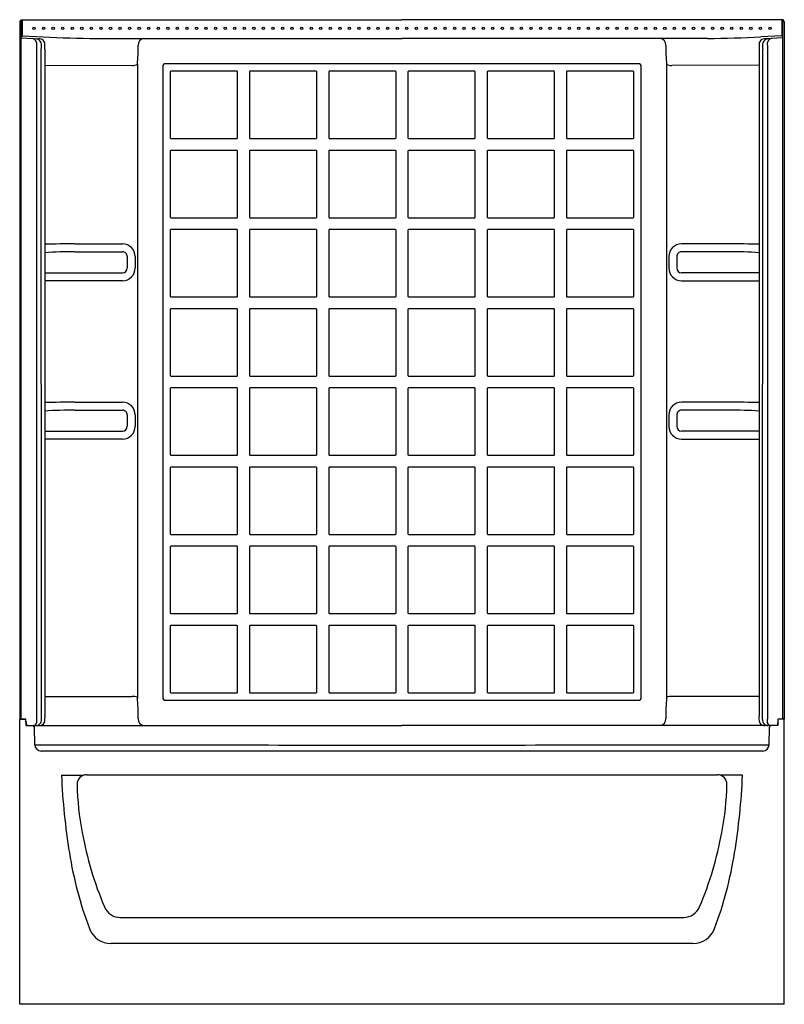
# Model space of a CAD drawing. Units: inches. Extents: x 243.8 to 303.8, y -35.2 to 42.2.
import ezdxf

# ---------------------------------------------------------------- set-up
doc = ezdxf.new("R2010")
doc.units = ezdxf.units.IN
doc.header["$LTSCALE"] = 0.64311
doc.header["$MEASUREMENT"] = 0
doc.layers.get('0').update_dxf_attribs({"color": 255, "linetype": 'CONTINUOUS'})
doc.layers.get('Defpoints').update_dxf_attribs({"linetype": 'CONTINUOUS'})
doc.styles.get("Standard").update_dxf_attribs({"font": 'txt', "width": 0.8})

msp = doc.modelspace()

# ---------------------------------------------------------------- linework, layer by layer
for p, q in [((243.802, 41.971), (243.912, 41.965)), ((243.802, 41.971), (243.802, -12.757)), ((243.825, 42.016), (243.893, 42.152)), ((243.893, 42.152), (273.789, 42.152)), ((243.912, -12.755), (243.912, 41.965)), ((243.935, 42.016), (244.001, 42.148)), ((244.001, 42.148), (273.789, 42.148)), ((244.001, 42.148), (244.001, 40.887)), ((303.711, 42.152), (273.789, 42.152)), ((303.603, 42.148), (273.789, 42.148)), ((303.669, 42.016), (303.603, 42.148)), ((303.603, 42.148), (303.603, 40.887)), ((303.802, 41.971), (303.692, 41.965)), ((303.692, -12.755), (303.692, 41.965)), ((303.779, 42.016), (303.711, 42.152)), ((303.802, 41.971), (303.802, -12.757)), ((244.001, 40.887), (243.912, 40.715)), ((243.912, 40.715), (245.299, 40.642)), ((244.001, 40.887), (245.646, 40.801)), ((249.833, 40.683), (273.802, 40.681)), ((297.771, 40.683), (273.802, 40.681)), ((303.603, 40.887), (301.958, 40.801)), ((303.692, 40.715), (302.304, 40.642)), ((303.603, 40.887), (303.692, 40.715)), ((245.116, 40.15), (245.116, -12.773)), ((245.507, -12.803), (245.494, 39.85)), ((245.776, 39.831), (245.776, -12.486)), ((301.828, 39.831), (301.828, -12.486)), ((302.097, -12.803), (302.11, 39.85)), ((302.488, 40.15), (302.488, -12.773)), ((253.038, 38.675), (253.038, -11.119)), ((292.441, 38.681), (255.162, 38.681)), ((294.566, 38.675), (294.566, -11.119)), ((245.776, 38.569), (252.635, 38.567)), ((255.038, 38.556), (255.038, -11.154)), ((255.653, 38.11), (255.612, 38.069)), ((255.612, 38.069), (255.612, 32.862)), ((260.86, 38.11), (255.653, 38.11)), ((260.901, 38.069), (260.86, 38.11)), ((260.901, 32.862), (260.901, 38.069)), ((261.871, 38.11), (261.83, 38.069)), ((261.83, 38.069), (261.83, 32.862)), ((267.078, 38.11), (261.871, 38.11)), ((267.119, 38.069), (267.078, 38.11)), ((267.119, 32.862), (267.119, 38.069)), ((268.089, 38.11), (268.048, 38.069)), ((268.048, 38.069), (268.048, 32.862)), ((273.296, 38.11), (268.089, 38.11)), ((273.337, 38.069), (273.296, 38.11)), ((273.337, 32.862), (273.337, 38.069)), ((274.307, 38.11), (274.266, 38.069)), ((274.266, 38.069), (274.266, 32.862)), ((279.514, 38.11), (274.307, 38.11)), ((279.555, 38.069), (279.514, 38.11)), ((279.555, 32.862), (279.555, 38.069)), ((280.525, 38.11), (280.484, 38.069)), ((280.484, 38.069), (280.484, 32.862)), ((285.732, 38.11), (280.525, 38.11)), ((285.773, 38.069), (285.732, 38.11)), ((285.773, 32.862), (285.773, 38.069)), ((286.743, 38.11), (286.702, 38.069)), ((286.702, 38.069), (286.702, 32.862)), ((291.95, 38.11), (286.743, 38.11)), ((291.991, 38.069), (291.95, 38.11)), ((291.991, 32.862), (291.991, 38.069)), ((292.566, -11.154), (292.566, 38.557)), ((301.828, 38.569), (294.969, 38.567)), ((255.612, 32.862), (255.653, 32.821)), ((255.653, 32.821), (260.86, 32.821)), ((260.86, 32.821), (260.901, 32.862)), ((261.83, 32.862), (261.871, 32.821)), ((261.871, 32.821), (267.078, 32.821)), ((267.078, 32.821), (267.119, 32.862)), ((268.048, 32.862), (268.089, 32.821)), ((268.089, 32.821), (273.296, 32.821)), ((273.296, 32.821), (273.337, 32.862)), ((274.266, 32.862), (274.307, 32.821)), ((274.307, 32.821), (279.514, 32.821)), ((279.514, 32.821), (279.555, 32.862)), ((280.484, 32.862), (280.525, 32.821)), ((280.525, 32.821), (285.732, 32.821)), ((285.732, 32.821), (285.773, 32.862)), ((286.702, 32.862), (286.743, 32.821)), ((286.743, 32.821), (291.95, 32.821)), ((291.95, 32.821), (291.991, 32.862)), ((255.653, 31.892), (255.612, 31.851)), ((255.612, 31.851), (255.612, 26.644)), ((260.86, 31.892), (255.653, 31.892)), ((260.901, 31.851), (260.86, 31.892)), ((260.901, 26.644), (260.901, 31.851)), ((261.871, 31.892), (261.83, 31.851)), ((261.83, 31.851), (261.83, 26.644)), ((267.078, 31.892), (261.871, 31.892)), ((267.119, 31.851), (267.078, 31.892)), ((267.119, 26.644), (267.119, 31.851)), ((268.089, 31.892), (268.048, 31.851)), ((268.048, 31.851), (268.048, 26.644)), ((273.296, 31.892), (268.089, 31.892)), ((273.337, 31.851), (273.296, 31.892)), ((273.337, 26.644), (273.337, 31.851)), ((274.307, 31.892), (274.266, 31.851)), ((274.266, 31.851), (274.266, 26.644)), ((279.514, 31.892), (274.307, 31.892)), ((279.555, 31.851), (279.514, 31.892)), ((279.555, 26.644), (279.555, 31.851)), ((280.525, 31.892), (280.484, 31.851)), ((280.484, 31.851), (280.484, 26.644)), ((285.732, 31.892), (280.525, 31.892)), ((285.773, 31.851), (285.732, 31.892)), ((285.773, 26.644), (285.773, 31.851)), ((286.743, 31.892), (286.702, 31.851)), ((286.702, 31.851), (286.702, 26.644)), ((291.95, 31.892), (286.743, 31.892)), ((291.991, 31.851), (291.95, 31.892)), ((291.991, 26.644), (291.991, 31.851)), ((255.612, 26.644), (255.653, 26.603)), ((255.653, 26.603), (260.86, 26.603)), ((260.86, 26.603), (260.901, 26.644)), ((261.83, 26.644), (261.871, 26.603)), ((261.871, 26.603), (267.078, 26.603)), ((267.078, 26.603), (267.119, 26.644)), ((268.048, 26.644), (268.089, 26.603)), ((268.089, 26.603), (273.296, 26.603)), ((273.296, 26.603), (273.337, 26.644)), ((274.266, 26.644), (274.307, 26.603)), ((274.307, 26.603), (279.514, 26.603)), ((279.514, 26.603), (279.555, 26.644)), ((280.484, 26.644), (280.525, 26.603)), ((280.525, 26.603), (285.732, 26.603)), ((285.732, 26.603), (285.773, 26.644)), ((286.702, 26.644), (286.743, 26.603)), ((286.743, 26.603), (291.95, 26.603)), ((291.95, 26.603), (291.991, 26.644)), ((255.653, 25.674), (255.612, 25.633)), ((255.612, 25.633), (255.612, 20.426)), ((260.86, 25.674), (255.653, 25.674)), ((260.901, 25.633), (260.86, 25.674)), ((260.901, 20.426), (260.901, 25.633)), ((261.871, 25.674), (261.83, 25.633)), ((261.83, 25.633), (261.83, 20.426)), ((267.078, 25.674), (261.871, 25.674)), ((267.119, 25.633), (267.078, 25.674)), ((267.119, 20.426), (267.119, 25.633)), ((268.089, 25.674), (268.048, 25.633)), ((268.048, 25.633), (268.048, 20.426)), ((273.296, 25.674), (268.089, 25.674)), ((273.337, 25.633), (273.296, 25.674)), ((273.337, 20.426), (273.337, 25.633)), ((274.307, 25.674), (274.266, 25.633)), ((274.266, 25.633), (274.266, 20.426)), ((279.514, 25.674), (274.307, 25.674)), ((279.555, 25.633), (279.514, 25.674)), ((279.555, 20.426), (279.555, 25.633)), ((280.525, 25.674), (280.484, 25.633)), ((280.484, 25.633), (280.484, 20.426)), ((285.732, 25.674), (280.525, 25.674)), ((285.773, 25.633), (285.732, 25.674)), ((285.773, 20.426), (285.773, 25.633)), ((286.743, 25.674), (286.702, 25.633)), ((286.702, 25.633), (286.702, 20.426)), ((291.95, 25.674), (286.743, 25.674)), ((291.991, 25.633), (291.95, 25.674)), ((291.991, 20.426), (291.991, 25.633)), ((248.141, 24.545), (251.867, 24.545)), ((299.463, 24.545), (295.736, 24.545)), ((248.14, 23.92), (251.867, 23.92)), ((252.242, 23.545), (252.242, 22.655)), ((252.87, 23.545), (252.87, 22.653)), ((294.734, 23.545), (294.734, 22.653)), ((295.362, 23.545), (295.362, 22.655)), ((299.464, 23.92), (295.736, 23.92)), ((245.776, 22.28), (251.867, 22.28)), ((251.867, 21.655), (245.776, 21.655)), ((301.828, 22.28), (295.737, 22.28)), ((295.737, 21.655), (301.828, 21.655)), ((255.612, 20.426), (255.653, 20.385)), ((255.653, 20.385), (260.86, 20.385)), ((260.86, 20.385), (260.901, 20.426)), ((261.83, 20.426), (261.871, 20.385)), ((261.871, 20.385), (267.078, 20.385)), ((267.078, 20.385), (267.119, 20.426)), ((268.048, 20.426), (268.089, 20.385)), ((268.089, 20.385), (273.296, 20.385)), ((273.296, 20.385), (273.337, 20.426)), ((274.266, 20.426), (274.307, 20.385)), ((274.307, 20.385), (279.514, 20.385)), ((279.514, 20.385), (279.555, 20.426)), ((280.484, 20.426), (280.525, 20.385)), ((280.525, 20.385), (285.732, 20.385)), ((285.732, 20.385), (285.773, 20.426)), ((286.702, 20.426), (286.743, 20.385)), ((286.743, 20.385), (291.95, 20.385)), ((291.95, 20.385), (291.991, 20.426)), ((255.653, 19.456), (255.612, 19.415)), ((255.612, 19.415), (255.612, 14.208)), ((260.86, 19.456), (255.653, 19.456)), ((260.901, 19.415), (260.86, 19.456)), ((260.901, 14.208), (260.901, 19.415)), ((261.871, 19.456), (261.83, 19.415)), ((261.83, 19.415), (261.83, 14.208)), ((267.078, 19.456), (261.871, 19.456)), ((267.119, 19.415), (267.078, 19.456)), ((267.119, 14.208), (267.119, 19.415)), ((268.089, 19.456), (268.048, 19.415)), ((268.048, 19.415), (268.048, 14.208)), ((273.296, 19.456), (268.089, 19.456)), ((273.337, 19.415), (273.296, 19.456)), ((273.337, 14.208), (273.337, 19.415)), ((274.307, 19.456), (274.266, 19.415)), ((274.266, 19.415), (274.266, 14.208)), ((279.514, 19.456), (274.307, 19.456)), ((279.555, 19.415), (279.514, 19.456)), ((279.555, 14.208), (279.555, 19.415)), ((280.525, 19.456), (280.484, 19.415)), ((280.484, 19.415), (280.484, 14.208)), ((285.732, 19.456), (280.525, 19.456)), ((285.773, 19.415), (285.732, 19.456)), ((285.773, 14.208), (285.773, 19.415)), ((286.743, 19.456), (286.702, 19.415)), ((286.702, 19.415), (286.702, 14.208)), ((291.95, 19.456), (286.743, 19.456)), ((291.991, 19.415), (291.95, 19.456)), ((291.991, 14.208), (291.991, 19.415)), ((255.612, 14.208), (255.653, 14.167)), ((255.653, 14.167), (260.86, 14.167)), ((260.86, 14.167), (260.901, 14.208)), ((261.83, 14.208), (261.871, 14.167)), ((261.871, 14.167), (267.078, 14.167)), ((267.078, 14.167), (267.119, 14.208)), ((268.048, 14.208), (268.089, 14.167)), ((268.089, 14.167), (273.296, 14.167)), ((273.296, 14.167), (273.337, 14.208)), ((274.266, 14.208), (274.307, 14.167)), ((274.307, 14.167), (279.514, 14.167)), ((279.514, 14.167), (279.555, 14.208)), ((280.484, 14.208), (280.525, 14.167)), ((280.525, 14.167), (285.732, 14.167)), ((285.732, 14.167), (285.773, 14.208)), ((286.702, 14.208), (286.743, 14.167)), ((286.743, 14.167), (291.95, 14.167)), ((291.95, 14.167), (291.991, 14.208)), ((255.653, 13.238), (255.612, 13.197)), ((255.612, 13.197), (255.612, 7.99)), ((260.86, 13.238), (255.653, 13.238)), ((260.901, 13.197), (260.86, 13.238)), ((260.901, 7.99), (260.901, 13.197)), ((261.871, 13.238), (261.83, 13.197)), ((261.83, 13.197), (261.83, 7.99)), ((267.078, 13.238), (261.871, 13.238)), ((267.119, 13.197), (267.078, 13.238)), ((267.119, 7.99), (267.119, 13.197)), ((268.089, 13.238), (268.048, 13.197)), ((268.048, 13.197), (268.048, 7.99)), ((273.296, 13.238), (268.089, 13.238)), ((273.337, 13.197), (273.296, 13.238)), ((273.337, 7.99), (273.337, 13.197)), ((274.307, 13.238), (274.266, 13.197)), ((274.266, 13.197), (274.266, 7.99)), ((279.514, 13.238), (274.307, 13.238)), ((279.555, 13.197), (279.514, 13.238)), ((279.555, 7.99), (279.555, 13.197)), ((280.525, 13.238), (280.484, 13.197)), ((280.484, 13.197), (280.484, 7.99)), ((285.732, 13.238), (280.525, 13.238)), ((285.773, 13.197), (285.732, 13.238)), ((285.773, 7.99), (285.773, 13.197)), ((286.743, 13.238), (286.702, 13.197)), ((286.702, 13.197), (286.702, 7.99)), ((291.95, 13.238), (286.743, 13.238)), ((291.991, 13.197), (291.95, 13.238)), ((291.991, 7.99), (291.991, 13.197)), ((248.141, 12.11), (251.867, 12.11)), ((299.463, 12.11), (295.736, 12.11)), ((248.14, 11.485), (251.867, 11.485)), ((252.242, 11.11), (252.242, 10.219)), ((252.87, 11.11), (252.87, 10.218)), ((294.734, 11.11), (294.734, 10.218)), ((295.362, 11.11), (295.362, 10.219)), ((299.464, 11.485), (295.736, 11.485)), ((245.776, 9.844), (251.867, 9.844)), ((301.828, 9.844), (295.737, 9.844)), ((251.867, 9.219), (245.776, 9.219)), ((295.737, 9.219), (301.828, 9.219)), ((255.612, 7.99), (255.653, 7.949)), ((255.653, 7.949), (260.86, 7.949)), ((260.86, 7.949), (260.901, 7.99)), ((261.83, 7.99), (261.871, 7.949)), ((261.871, 7.949), (267.078, 7.949)), ((267.078, 7.949), (267.119, 7.99)), ((268.048, 7.99), (268.089, 7.949)), ((268.089, 7.949), (273.296, 7.949)), ((273.296, 7.949), (273.337, 7.99)), ((274.266, 7.99), (274.307, 7.949)), ((274.307, 7.949), (279.514, 7.949)), ((279.514, 7.949), (279.555, 7.99)), ((280.484, 7.99), (280.525, 7.949)), ((280.525, 7.949), (285.732, 7.949)), ((285.732, 7.949), (285.773, 7.99)), ((286.702, 7.99), (286.743, 7.949)), ((286.743, 7.949), (291.95, 7.949)), ((291.95, 7.949), (291.991, 7.99)), ((255.653, 7.02), (255.612, 6.979)), ((255.612, 6.979), (255.612, 1.772)), ((260.86, 7.02), (255.653, 7.02)), ((260.901, 6.979), (260.86, 7.02)), ((260.901, 1.772), (260.901, 6.979)), ((261.871, 7.02), (261.83, 6.979)), ((261.83, 6.979), (261.83, 1.772)), ((267.078, 7.02), (261.871, 7.02)), ((267.119, 6.979), (267.078, 7.02)), ((267.119, 1.772), (267.119, 6.979)), ((268.089, 7.02), (268.048, 6.979)), ((268.048, 6.979), (268.048, 1.772)), ((273.296, 7.02), (268.089, 7.02)), ((273.337, 6.979), (273.296, 7.02)), ((273.337, 1.772), (273.337, 6.979)), ((274.307, 7.02), (274.266, 6.979)), ((274.266, 6.979), (274.266, 1.772)), ((279.514, 7.02), (274.307, 7.02)), ((279.555, 6.979), (279.514, 7.02)), ((279.555, 1.772), (279.555, 6.979)), ((280.525, 7.02), (280.484, 6.979)), ((280.484, 6.979), (280.484, 1.772)), ((285.732, 7.02), (280.525, 7.02)), ((285.773, 6.979), (285.732, 7.02)), ((285.773, 1.772), (285.773, 6.979)), ((286.743, 7.02), (286.702, 6.979)), ((286.702, 6.979), (286.702, 1.772)), ((291.95, 7.02), (286.743, 7.02)), ((291.991, 6.979), (291.95, 7.02)), ((291.991, 1.772), (291.991, 6.979)), ((255.612, 1.772), (255.653, 1.731)), ((255.653, 1.731), (260.86, 1.731)), ((260.86, 1.731), (260.901, 1.772)), ((261.83, 1.772), (261.871, 1.731)), ((261.871, 1.731), (267.078, 1.731)), ((267.078, 1.731), (267.119, 1.772)), ((268.048, 1.772), (268.089, 1.731)), ((268.089, 1.731), (273.296, 1.731)), ((273.296, 1.731), (273.337, 1.772)), ((274.266, 1.772), (274.307, 1.731)), ((274.307, 1.731), (279.514, 1.731)), ((279.514, 1.731), (279.555, 1.772)), ((280.484, 1.772), (280.525, 1.731)), ((280.525, 1.731), (285.732, 1.731)), ((285.732, 1.731), (285.773, 1.772)), ((286.702, 1.772), (286.743, 1.731)), ((286.743, 1.731), (291.95, 1.731)), ((291.95, 1.731), (291.991, 1.772)), ((255.653, 0.802), (255.612, 0.761)), ((260.86, 0.802), (255.653, 0.802)), ((260.901, 0.761), (260.86, 0.802)), ((261.871, 0.802), (261.83, 0.761)), ((267.078, 0.802), (261.871, 0.802)), ((267.119, 0.761), (267.078, 0.802)), ((268.089, 0.802), (268.048, 0.761)), ((273.296, 0.802), (268.089, 0.802)), ((273.337, 0.761), (273.296, 0.802)), ((274.307, 0.802), (274.266, 0.761)), ((279.514, 0.802), (274.307, 0.802)), ((279.555, 0.761), (279.514, 0.802)), ((280.525, 0.802), (280.484, 0.761)), ((285.732, 0.802), (280.525, 0.802)), ((285.773, 0.761), (285.732, 0.802)), ((286.743, 0.802), (286.702, 0.761)), ((291.95, 0.802), (286.743, 0.802)), ((291.991, 0.761), (291.95, 0.802)), ((255.612, 0.761), (255.612, -4.446)), ((260.901, -4.446), (260.901, 0.761)), ((261.83, 0.761), (261.83, -4.446)), ((267.119, -4.446), (267.119, 0.761)), ((268.048, 0.761), (268.048, -4.446)), ((273.337, -4.446), (273.337, 0.761)), ((274.266, 0.761), (274.266, -4.446)), ((279.555, -4.446), (279.555, 0.761)), ((280.484, 0.761), (280.484, -4.446)), ((285.773, -4.446), (285.773, 0.761)), ((286.702, 0.761), (286.702, -4.446)), ((291.991, -4.446), (291.991, 0.761)), ((255.612, -4.446), (255.653, -4.487)), ((255.653, -4.487), (260.86, -4.487)), ((260.86, -4.487), (260.901, -4.446)), ((261.83, -4.446), (261.871, -4.487)), ((261.871, -4.487), (267.078, -4.487)), ((267.078, -4.487), (267.119, -4.446)), ((268.048, -4.446), (268.089, -4.487)), ((268.089, -4.487), (273.296, -4.487)), ((273.296, -4.487), (273.337, -4.446)), ((274.266, -4.446), (274.307, -4.487)), ((274.307, -4.487), (279.514, -4.487)), ((279.514, -4.487), (279.555, -4.446)), ((280.484, -4.446), (280.525, -4.487)), ((280.525, -4.487), (285.732, -4.487)), ((285.732, -4.487), (285.773, -4.446)), ((286.702, -4.446), (286.743, -4.487)), ((286.743, -4.487), (291.95, -4.487)), ((291.95, -4.487), (291.991, -4.446)), ((255.653, -5.416), (255.612, -5.457)), ((255.612, -5.457), (255.612, -10.664)), ((260.86, -5.416), (255.653, -5.416)), ((260.901, -5.457), (260.86, -5.416)), ((260.901, -10.664), (260.901, -5.457)), ((261.871, -5.416), (261.83, -5.457)), ((261.83, -5.457), (261.83, -10.664)), ((267.078, -5.416), (261.871, -5.416)), ((267.119, -5.457), (267.078, -5.416)), ((267.119, -10.664), (267.119, -5.457)), ((268.089, -5.416), (268.048, -5.457)), ((268.048, -5.457), (268.048, -10.664)), ((273.296, -5.416), (268.089, -5.416)), ((273.337, -5.457), (273.296, -5.416)), ((273.337, -10.664), (273.337, -5.457)), ((274.307, -5.416), (274.266, -5.457)), ((274.266, -5.457), (274.266, -10.664)), ((279.514, -5.416), (274.307, -5.416)), ((279.555, -5.457), (279.514, -5.416)), ((279.555, -10.664), (279.555, -5.457)), ((280.525, -5.416), (280.484, -5.457)), ((280.484, -5.457), (280.484, -10.664)), ((285.732, -5.416), (280.525, -5.416)), ((285.773, -5.457), (285.732, -5.416)), ((285.773, -10.664), (285.773, -5.457)), ((286.743, -5.416), (286.702, -5.457)), ((286.702, -5.457), (286.702, -10.664)), ((291.95, -5.416), (286.743, -5.416)), ((291.991, -5.457), (291.95, -5.416)), ((291.991, -10.664), (291.991, -5.457)), ((255.612, -10.664), (255.653, -10.705)), ((255.653, -10.705), (260.86, -10.705)), ((260.86, -10.705), (260.901, -10.664)), ((261.83, -10.664), (261.871, -10.705)), ((261.871, -10.705), (267.078, -10.705)), ((267.078, -10.705), (267.119, -10.664)), ((268.048, -10.664), (268.089, -10.705)), ((268.089, -10.705), (273.296, -10.705)), ((273.296, -10.705), (273.337, -10.664)), ((274.266, -10.664), (274.307, -10.705)), ((274.307, -10.705), (279.514, -10.705)), ((279.514, -10.705), (279.555, -10.664)), ((280.484, -10.664), (280.525, -10.705)), ((280.525, -10.705), (285.732, -10.705)), ((285.732, -10.705), (285.773, -10.664)), ((286.702, -10.664), (286.743, -10.705)), ((286.743, -10.705), (291.95, -10.705)), ((291.95, -10.705), (291.991, -10.664)), ((245.776, -11.003), (252.635, -11)), ((253.038, -11.199), (253.038, -11.2)), ((255.163, -11.279), (292.441, -11.279)), ((294.566, -11.199), (294.566, -11.2)), ((301.828, -11.003), (294.969, -11)), ((243.802, -12.757), (243.912, -12.755)), ((244.284, -12.779), (243.802, -12.757)), ((243.802, -12.779), (244.284, -12.779)), ((243.802, -35.163), (243.802, -12.779)), ((243.819, -12.758), (243.819, -12.779)), ((244.302, -13.279), (244.284, -12.779)), ((244.313, -13.034), (244.322, -13.279)), ((303.29, -13.034), (303.282, -13.279)), ((303.302, -13.279), (303.319, -12.779)), ((303.319, -12.779), (303.802, -12.757)), ((303.802, -12.78), (303.319, -12.779)), ((303.802, -12.757), (303.692, -12.755)), ((303.785, -12.758), (303.784, -12.78)), ((303.802, -35.163), (303.802, -12.78)), ((244.302, -13.279), (273.784, -13.279)), ((244.983, -14.797), (244.958, -13.402)), ((303.302, -13.279), (273.784, -13.279)), ((302.615, -14.797), (302.64, -13.402)), ((302.111, -15.28), (245.488, -15.28)), ((247.077, -17.177), (248.818, -17.177)), ((249.049, -17.141), (298.555, -17.141)), ((300.527, -17.177), (298.786, -17.177)), ((251.692, -28.347), (295.913, -28.347)), ((296.62, -30.383), (250.984, -30.383)), ((303.802, -35.163), (243.802, -35.163))]:
    msp.add_line(p, q)
for centre in [(244.927, 41.471), (245.677, 41.471), (246.427, 41.471), (247.177, 41.471), (247.927, 41.471), (248.677, 41.471), (249.427, 41.471), (250.177, 41.471), (250.927, 41.471), (251.677, 41.471), (252.427, 41.471), (253.177, 41.471), (253.927, 41.471), (254.677, 41.471), (255.427, 41.471), (256.177, 41.471), (256.927, 41.471), (257.677, 41.471), (258.427, 41.471), (259.177, 41.471), (259.927, 41.471), (260.677, 41.471), (261.427, 41.471), (262.177, 41.471), (262.927, 41.471), (263.677, 41.471), (264.427, 41.471), (265.177, 41.471), (265.927, 41.471), (266.677, 41.471), (267.427, 41.471), (268.177, 41.471), (268.927, 41.471), (269.677, 41.471), (270.427, 41.471), (271.177, 41.471), (271.927, 41.471), (272.677, 41.471), (273.427, 41.471), (274.177, 41.471), (274.927, 41.471), (275.677, 41.471), (276.427, 41.471), (277.177, 41.471), (277.927, 41.471), (278.677, 41.471), (279.427, 41.471), (280.177, 41.471), (280.927, 41.471), (281.677, 41.471), (282.427, 41.471), (283.177, 41.471), (283.927, 41.471), (284.677, 41.471), (285.427, 41.471), (286.177, 41.471), (286.927, 41.471), (287.677, 41.471), (288.427, 41.471), (289.177, 41.471), (289.927, 41.471), (290.677, 41.471), (291.427, 41.471), (292.177, 41.471), (292.927, 41.471), (293.677, 41.471), (294.427, 41.471), (295.177, 41.471), (295.927, 41.471), (296.677, 41.471), (297.427, 41.471), (298.177, 41.471), (298.927, 41.471), (299.677, 41.471), (300.427, 41.471), (301.177, 41.471), (301.927, 41.471), (302.677, 41.471)]:
    msp.add_circle(centre, 0.094)
for centre, radius, start, end in [((245.098, 41.889), 1.281, 175.48651, 176.39456), ((244.04, 41.975), 0.219, 169.91895, 176.21469), ((243.838, 42.011), 0.0146, 157.08566, 168.22365), ((310.388, 38.473), 66.548, 176.94749, 177.34446), ((237.216, 38.473), 66.548, 2.65554, 3.05251), ((303.765, 42.011), 0.0146, 11.77635, 22.91434), ((303.564, 41.975), 0.219, 3.78531, 10.08105), ((302.506, 41.889), 1.281, 3.60544, 4.51349), ((244.767, 40.327), 0.343, 6.05003, 87.75475), ((244.99, 40.101), 0.557, 25.98742, 87.35672), ((3434.48, 159.967), 3191.614, 182.147623, 182.151443), ((245.339, 40.198), 0.446, 3.01069, 95.11602), ((243.235, 40.082), 2.27, 354.13437, 6.64165), ((250.372, 134.345), 93.663, 267.10804, 269.67047), ((224.683, 40.472), 21.102, 358.25914, 359.31946), ((253.621, 40.16), 0.529, 99.10909, 182.52197), ((293.982, 40.16), 0.529, 357.47803, 80.89091), ((297.232, 134.345), 93.663, 270.32953, 272.89196), ((302.265, 40.198), 0.446, 84.88398, 176.98931), ((322.92, 40.472), 21.102, 180.68054, 181.74086), ((304.368, 40.082), 2.27, 173.35835, 185.86563), ((302.613, 40.101), 0.557, 92.64328, 154.01258), ((-2886.876, 159.967), 3191.614, 357.848557, 357.852377), ((302.837, 40.327), 0.343, 92.24525, 173.94997), ((242.483, 39.802), 10.615, 353.77027, 1.80983), ((305.121, 39.802), 10.615, 178.19017, 186.22973), ((255.163, 38.556), 0.125, 90.19167, 180.00003), ((292.441, 38.556), 0.125, 0.19172, 90.00002), ((252.72, 39.165), 0.604, 261.94885, 301.47581), ((294.884, 39.165), 0.604, 238.52419, 278.05115), ((247.979, -51.094), 75.639, 89.87735, 91.66992), ((251.865, 23.54), 1.005, 0.2931, 89.8649), ((295.739, 23.54), 1.005, 90.1351, 179.7069), ((299.625, -51.094), 75.639, 88.33008, 90.12265), ((247.793, -2.355), 26.278, 89.24445, 94.40319), ((251.868, 23.546), 0.374, 359.8539, 90.03286), ((295.736, 23.546), 0.374, 89.96714, 180.1461), ((299.81, -2.355), 26.278, 85.59681, 90.75555), ((251.867, 22.655), 0.375, 269.98207, 359.98012), ((251.864, 22.66), 1.006, 270.12594, 359.58532), ((295.739, 22.66), 1.006, 180.41468, 269.87406), ((295.737, 22.655), 0.375, 180.01988, 270.01793), ((247.979, -63.538), 75.648, 89.8775, 91.66987), ((251.865, 11.104), 1.005, 0.2931, 89.8649), ((295.739, 11.104), 1.005, 90.1351, 179.7069), ((299.625, -63.538), 75.648, 88.33013, 90.1225), ((247.793, -14.79), 26.278, 89.24445, 94.40319), ((251.868, 11.111), 0.374, 359.8539, 90.0328), ((295.736, 11.111), 0.374, 89.9672, 180.1461), ((299.81, -14.79), 26.278, 85.59681, 90.75555), ((251.867, 10.219), 0.375, 269.98207, 359.98012), ((251.864, 10.225), 1.006, 270.12594, 359.58532), ((295.739, 10.225), 1.006, 180.41468, 269.87406), ((295.737, 10.219), 0.375, 180.01988, 270.01793), ((252.719, -11.597), 0.603, 58.50628, 98.01687), ((241.051, -12.341), 12.049, 358.12901, 5.99044), ((255.163, -11.154), 0.125, 180.0033, 269.98873), ((292.441, -11.154), 0.125, 270.19166, 0.00004), ((306.552, -12.341), 12.049, 174.00956, 181.87099), ((294.884, -11.597), 0.603, 81.98313, 121.49372), ((244.074, -13.013), 0.24, 355.00494, 26.59825), ((244.906, -13.079), 0.201, 271.93318, 0.19397), ((245.07, -12.841), 0.438, 269.78998, 4.97838), ((257.796, -13.284), 12.691, 177.69287, 179.07073), ((245.344, -12.837), 0.444, 265.79524, 334.09514), ((244.398, -12.675), 1.391, 345.18696, 7.81987), ((253.623, -12.756), 0.53, 177.59361, 260.58249), ((293.98, -12.756), 0.53, 279.41751, 2.40639), ((303.205, -12.675), 1.391, 172.18013, 194.81304), ((302.26, -12.837), 0.444, 205.90486, 274.20476), ((302.533, -12.841), 0.438, 175.02162, 270.21002), ((289.807, -13.284), 12.691, 0.92927, 2.30713), ((302.697, -13.079), 0.201, 179.80603, 268.06682), ((303.529, -13.013), 0.24, 153.40175, 184.99506), ((244.833, -13.405), 0.125, 1.04364, 89.38446), ((302.765, -13.404), 0.125, 90.50819, 179.00072), ((246.367, 289.641), 304.441, 269.73945, 270.31058), ((245.483, -14.78), 0.501, 181.97727, 270.49518), ((273.806, 24723.955), 24738.764, 269.9402733, 269.9999508), ((273.798, 24723.935), 24738.744, 269.9999682, 270.0597267), ((301.211, 280.957), 295.757, 269.68524, 270.27204), ((302.116, -14.78), 0.5, 269.39569, 358.07174), ((299.062, -14.931), 52.033, 182.47383, 189.23998), ((249.05, -17.89), 0.749, 90.02118, 181.09093), ((298.555, -17.89), 0.749, 358.90904, 89.98006), ((248.542, -14.931), 52.033, 350.76002, 357.52617), ((271.932, -17.283), 23.64, 181.50535, 190.6909), ((275.672, -17.283), 23.64, 349.3091, 358.49465), ((275.912, -16.723), 27.655, 190.30153, 202.97144), ((271.692, -16.723), 27.655, 337.02856, 349.69847), ((277.742, -18.52), 30.415, 189.01593, 200.59116), ((269.861, -18.52), 30.415, 339.40884, 350.98407), ((251.686, -27.012), 1.335, 202.17187, 270.21833), ((295.908, -26.998), 1.35, 270.19236, 337.41715), ((250.963, -28.573), 1.811, 200.84047, 270.66273), ((296.641, -28.573), 1.811, 269.33725, 339.1594)]:
    msp.add_arc(centre, radius, start, end)

# ---------------------------------------------------------------- texts
at = {"layer": 'Defpoints'}
for tag, p, s in [('MODELNUMBER', (273.799, -35.165), '71120112'), ('TRADENAME', (273.799, -35.167), 'ENSEMBLE'), ('PRODUCT', (273.799, -35.169), 'BATH/SHOWER UNIT'), ('MATERIAL', (273.799, -35.17), 'VIKRELL')]:
    msp.add_attdef(tag, p, s, height=0.001, dxfattribs=at)

doc.saveas('drawing.dxf')
